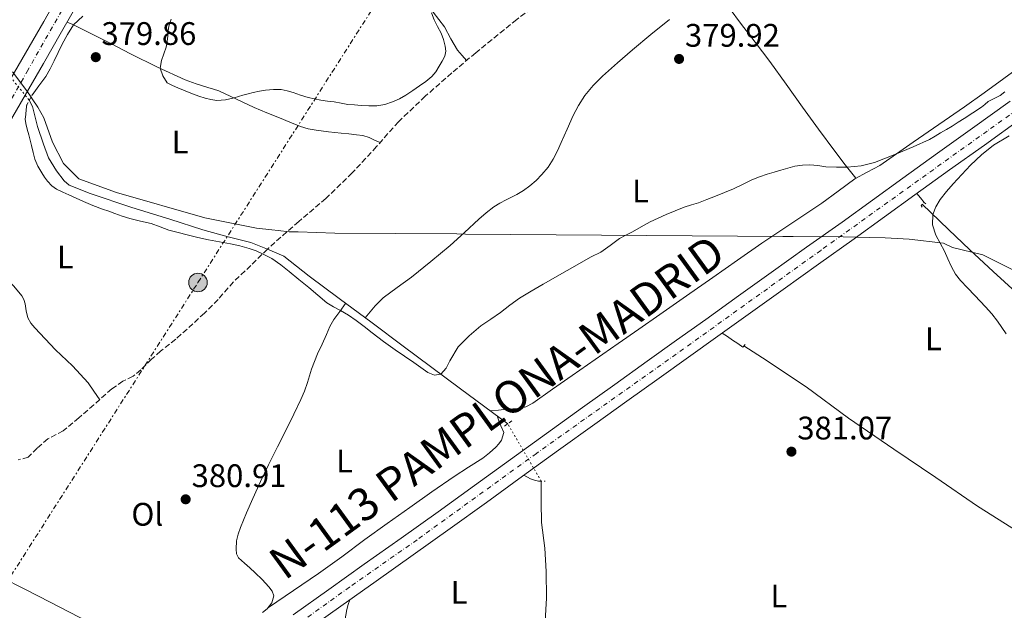
# Model space of a CAD drawing. Units: metres. Extents: x 598185 to 601663, y 4659720 to 4662082.
# Drawn here: x 600166 to 600468, y 4660890 to 4661072 of the extents above; entities that cross this region are included whole.
import ezdxf
from ezdxf.enums import TextEntityAlignment as Align

# ---------------------------------------------------------------- set-up
doc = ezdxf.new("R2010")
doc.units = ezdxf.units.M
doc.header["$MEASUREMENT"] = 0
for name, pattern in [('DGN Style 2', [1.7399219301090239, 1.043953158065414, -0.6959687720436097]), ('DGN Style 3', [2.435890702152634, 1.739921930109024, -0.6959687720436097]), ('DGN Style 4', [2.7856150101045474, 1.391937544087219, -0.6959687720436097, 0.001739921930109024, -0.6959687720436097]), ('DGN Style 5', [1.217945351076317, 0.5219765790327072, -0.6959687720436097]), ('DGN Style 7', [3.4798438602180486, 1.565929737098122, -0.6959687720436097, 0.5219765790327072, -0.6959687720436097])]:
    doc.linetypes.add(name, pattern=pattern)
for name, color, linetype, lineweight in [('Acequia sin especificar', 4, 'Continuous', 0), ('Acequia sin especificar no vista', 4, 'DGN Style 5', 0), ('Barranco lineal', 142, 'DGN Style 3', 13), ('Carretera', 9, 'Continuous', 0), ('Cota de punto acotado terreno', 7, 'Continuous', 0), ('Curva de nivel intermedia', 30, 'Continuous', 0), ('Eje de carretera', 7, 'DGN Style 4', 0), ('Embalse', 142, 'Continuous', 13), ('Etiqueta de uso rústico', 92, 'Continuous', 0), ('Iglesia-ermita', 1, 'Continuous', 13), ('Límite de municipio', 7, 'Continuous', 0), ('Línea blanca (vial)', 7, 'Continuous', 13), ('Línea de cambio de uso (parcela vista)', 92, 'Continuous', 0), ('Línea eléctrica', 6, 'DGN Style 7', 0), ('Pontón-alcantarilla (pasos de agua)', 1, 'DGN Style 2', 0), ('Poste tendido eléctrico', 7, 'Continuous', 0), ('Punto acotado terreno (símbolo)', 7, 'Continuous', 0), ('Texto de Carretera Interés General', 1, 'Continuous', 0)]:
    doc.layers.add(name, color=color, linetype=linetype, lineweight=lineweight)
doc.styles.add('Style-Arial', font='arial.ttf')

# ---------------------------------------------------------------- blocks, each defined once
blk = doc.blocks.new('5PATER')
at = {"layer": 'Embalse', "linetype": 'Continuous', "lineweight": 0}
h = blk.add_hatch(color=51, dxfattribs=at)
edge = h.paths.add_edge_path()
edge.add_ellipse((0, 0), major_axis=(-0.1095731443231308, -0.1110710700762829), ratio=0.9994222409660317, start_angle=0, end_angle=360)
blk = doc.blocks.new('5PELE')
at = {"layer": 'Iglesia-ermita', "linetype": 'Continuous', "lineweight": 0}
h = blk.add_hatch(color=9, dxfattribs=at)
edge = h.paths.add_edge_path()
edge.add_arc((-2.000000476837158e-05, 0), 0.2850000000000001, 0, 360)
at = {"layer": 'Iglesia-ermita', "color": 252, "linetype": 'Continuous', "lineweight": 0}
blk.add_circle((-2.000000476837158e-05, 0), 0.2850000000000001, dxfattribs=at)

msp = doc.modelspace()

# ---------------------------------------------------------------- linework, layer by layer
at = {"layer": 'Acequia sin especificar', "color": 4, "linetype": 'Continuous', "lineweight": 0}
for points in [[(600242.0499999998, 4661001.4, 379.9700000000012), (600236.9500000002, 4661003.470000001, 379.5), (600230, 4661005.16, 379.4400000000023), (600222.2100000001, 4661007.32, 379.4400000000023), (600211.9900000002, 4661010.630000001, 379.4199999999983), (600200.3499999996, 4661014.140000001, 379.3699999999953), (600187.5800000001, 4661018.449999999, 379.3099999999977), (600181.0899999999, 4661021.050000001, 379.3800000000047), (600179.5199999996, 4661022.4, 379.3800000000047), (600177.1699999999, 4661025.4, 379.3999999999942), (600174.7699999996, 4661029.480000001, 379.4199999999983), (600173.2000000002, 4661033.600000001, 379.4900000000052), (600171.3899999997, 4661039.060000001, 379.4900000000052), (600169.8499999996, 4661045.220000001, 379.6199999999953), (600168.8300000001, 4661047.15, 379.6100000000006)], [(600480.4699999997, 4660980.439999999, 379.9700000000012), (600479.9800000006, 4660981.800000001, 379.9600000000065), (600478.3799999999, 4660983.66, 379.9499999999971), (600475.8399999999, 4660985.560000001, 379.8999999999942), (600471.9000000004, 4660988.220000001, 379.8999999999942), (600464.9500000002, 4660994.560000001, 379.8999999999942), (600457.79, 4661001.15, 379.8099999999977), (600451.2100000001, 4661007.460000001, 379.7899999999936), (600445.79, 4661012.680000001, 379.8000000000029), (600443.1200000001, 4661015.26, 379.7799999999988)], [(600242.0499999998, 4661001.4, 379.9700000000012), (600247, 4660999.27, 379.5399999999936), (600254.8099999996, 4660993.050000001, 379.5099999999948), (600264.04, 4660986.180000001, 379.5), (600274.2000000002, 4660978.720000001, 379.5899999999965), (600283.6699999999, 4660971.59, 379.6900000000023), (600292.1299999999, 4660965.380000001, 379.7299999999959), (600301.2800000003, 4660958.49, 379.8099999999977), (600315.8200000003, 4660947.76, 379.8000000000029)], [(600505.1200000001, 4660894.83, 380.5399999999936), (600498.0899999999, 4660898.83, 380.5099999999948), (600485.0999999996, 4660907.15, 380.4700000000012), (600472.6200000001, 4660914.51, 380.4199999999983), (600460.1100000005, 4660922.4, 380.3600000000006), (600447.3200000003, 4660931.25, 380.0399999999936), (600434.4900000002, 4660939.9, 380.0800000000018), (600420.54, 4660949.430000001, 380.0399999999936), (600407.4800000006, 4660959.100000001, 380.0599999999977), (600394.0700000003, 4660968.029999999, 380.0800000000018), (600388.4100000003, 4660971.689999999, 380.0800000000018)], [(600326.1200000001, 4660930.100000001, 380.5800000000018), (600326.0700000003, 4660923.630000001, 380.5500000000029), (600326.2400000002, 4660917.390000001, 380.5), (600327.1799999997, 4660909.58, 380.4799999999959), (600327.6299999999, 4660902.32, 380.4600000000065), (600327.7199999997, 4660894.16, 380.4600000000065), (600327.3600000005, 4660887.08, 380.4400000000023), (600327.1699999999, 4660879.430000001, 380.429999999993), (600326.6200000001, 4660872.119999999, 380.4499999999971), (600327.0099999999, 4660866.230000001, 380.4900000000052), (600328.9199999999, 4660862.92, 380.5399999999936)]]:
    msp.add_polyline3d(points, dxfattribs=at)
at = {"layer": 'Acequia sin especificar no vista', "color": 4, "linetype": 'DGN Style 5', "lineweight": 0, "extrusion": (0.03492596620731473, -0.04311257015661916, 0.9984595551042496), "elevation": -179609.2207507081, "flags": 128}
msp.add_lwpolyline([(3400351.303818141, 3238978.628841199), (3400351.303818141, 3238968.175449405)], dxfattribs=at)
at = {"layer": 'Acequia sin especificar no vista', "color": 4, "linetype": 'DGN Style 5', "lineweight": 0, "extrusion": (-0.01920770307744688, 0.0329328190634945, 0.9992729825082934), "elevation": 142346.9850999826, "flags": 128}
msp.add_lwpolyline([(-2866794.456673719, -3721006.298207408), (-2866794.456673719, -3721026.757288521)], dxfattribs=at)
at = {"layer": 'Barranco lineal', "color": 142, "linetype": 'DGN Style 3', "lineweight": 13}
for points in [[(600372.3600000005, 4661117.41, 379), (600369.2999999998, 4661114.859999999, 379.0500000000029), (600360.9400000004, 4661108.32, 379.0500000000029), (600350.9199999999, 4661099.380000001, 379.0800000000018), (600338.7400000002, 4661088.369999999, 379.179999999993), (600328.9800000006, 4661079.730000001, 379.2700000000041), (600318.5800000001, 4661071.92, 379.2799999999988), (600305.9900000002, 4661061.710000001, 379.3399999999965), (600298.6699999999, 4661055.51, 379.3600000000006), (600290.5099999999, 4661048.369999999, 379.3999999999942), (600282.2599999999, 4661040.539999999, 379.5200000000041), (600275.5599999996, 4661032.890000001, 379.6600000000035), (600268.0499999998, 4661024.810000001, 379.7200000000012), (600259.9600000001, 4661016.980000001, 379.7599999999948), (600251.6299999999, 4661009.9, 379.8500000000058), (600242.4100000003, 4661001.76, 379.9600000000065), (600242.0499999998, 4661001.4, 379.9700000000012)], [(600242.0499999998, 4661001.4, 379.9700000000012), (600236.9100000003, 4660996.369999999, 380.0399999999936), (600231.5599999996, 4660991.300000001, 380.1100000000006), (600226.8300000001, 4660985.92, 380.2599999999948), (600222.6399999997, 4660981.74, 380.2899999999936), (600219.1200000001, 4660978.480000001, 380.3399999999965), (600213.8300000001, 4660973.730000001, 380.4900000000052), (600209.1699999999, 4660970.060000001, 380.5399999999936), (600206.4299999997, 4660967.550000001, 380.6399999999995), (600203.1399999997, 4660964.310000001, 380.7599999999948), (600200.7199999997, 4660962.4, 380.8600000000006), (600197.6200000001, 4660960.789999999, 380.8800000000047), (600194.1699999999, 4660958.470000001, 380.9400000000023), (600188.7000000002, 4660953.539999999, 380.8800000000047), (600184.0800000001, 4660949.59, 380.8800000000047), (600179.2999999998, 4660945.59, 380.9600000000065), (600174.5700000003, 4660943.08, 381), (600171.2699999996, 4660940.24, 381), (600168.5, 4660937.51, 380.9900000000052), (600165.4500000002, 4660936.619999999, 380.9900000000052)]]:
    msp.add_polyline3d(points, dxfattribs=at)
at = {"layer": 'Carretera', "color": 9, "linetype": 'Continuous', "lineweight": 0}
for points in [[(600162.0699999998, 4661051.879999998, 381.429999999993), (600167.6800000002, 4661061.61, 381.2299999999959), (600173.2800000014, 4661071.330000001, 381.0299999999988), (600179.6099999994, 4661082.449999999, 380.8500000000058), (600185.9200000014, 4661093.59, 380.7599999999948), (600193.6000000016, 4661107.199999999, 380.7200000000012), (600201.2899999983, 4661120.81, 380.679999999993), (600208.1200000013, 4661132.899999999, 380.6300000000047), (600214.9499999997, 4661144.980000001, 380.570000000007), (600222.6200000008, 4661158.480000001, 380.3999999999942), (600230.300000001, 4661171.960000001, 380.2200000000012), (600237.9400000008, 4661185.37, 380.2299999999959), (600245.6099999998, 4661198.800000002, 380.3699999999953), (600249.4600000009, 4661205.37, 380.5599999999977), (600253.2699999998, 4661211.87, 380.7100000000065), (600259.6700000013, 4661223.080000003, 380.6600000000035), (600266.0500000004, 4661234.340000001, 380.5500000000029)], [(600271.5700000013, 4661231.219999998, 380.5500000000029), (600265.1799999988, 4661219.949999998, 380.6600000000035), (600258.7600000015, 4661208.699999998, 380.7100000000065), (600254.9300000004, 4661202.160000001, 380.5599999999977), (600251.1000000016, 4661195.63, 380.3699999999953), (600243.4400000017, 4661182.23, 380.2299999999959), (600235.8000000018, 4661168.830000003, 380.2200000000012), (600228.1299999984, 4661155.350000001, 380.3999999999942), (600220.4699999985, 4661141.86, 380.570000000007), (600213.6299999988, 4661129.780000002, 380.6300000000047), (600206.8099999992, 4661117.7, 380.679999999993), (600204.5200000004, 4661113.640000001, 380.6900000000023), (600199.1200000001, 4661104.09, 380.7200000000012), (600191.4400000023, 4661090.480000001, 380.7599999999948), (600185.1200000013, 4661079.319999999, 380.8500000000058), (600178.7800000022, 4661068.180000001, 381.0299999999988), (600173.1700000019, 4661058.45, 381.2299999999959), (600167.5599999994, 4661048.719999998, 381.429999999993), (600161.1299999988, 4661037.510000001, 381.7400000000052)], [(600249.9300000003, 4660889.080000001, 382.4900000000052), (600260.829999999, 4660896.84, 382.4499999999971), (600271.739999999, 4660904.59, 382.4199999999983), (600283.1099999994, 4660912.640000001, 382.3800000000047), (600294.4699999986, 4660920.710000001, 382.3500000000058), (600305.5900000008, 4660928.739999998, 382.320000000007), (600316.6900000006, 4660936.8, 382.3000000000029), (600327.7600000015, 4660944.769999999, 381.9400000000023), (600338.8399999992, 4660952.730000001, 381.5500000000029), (600348.760000001, 4660959.850000001, 381.5200000000041), (600358.6800000007, 4660966.960000002, 381.4799999999959), (600367.6799999997, 4660973.38, 381.3999999999942), (600376.6800000007, 4660979.81, 381.3099999999977), (600386.6999999988, 4660987, 381.2299999999959), (600396.7300000003, 4660994.190000001, 381.1600000000035), (600407.6299999991, 4661001.96, 381.2599999999948), (600418.539999999, 4661009.73, 381.3500000000058), (600427.8700000008, 4661016.469999999, 381.179999999993), (600437.1900000017, 4661023.21, 381), (600447.8799999979, 4661030.87, 380.8600000000006), (600458.570000001, 4661038.530000002, 380.7299999999959), (600470.1999999986, 4661046.86, 380.6100000000006)], [(600473.890000001, 4661041.699999999, 380.6100000000006), (600462.2600000014, 4661033.379999998, 380.7299999999959), (600451.5700000004, 4661025.719999998, 380.8600000000006), (600440.8999999975, 4661018.070000002, 381), (600431.579999999, 4661011.330000003, 381.179999999993), (600422.2300000016, 4661004.580000003, 381.3500000000058), (600411.3099999982, 4660996.800000002, 381.2599999999948), (600400.4099999995, 4660989.030000002, 381.1600000000035), (600390.399999998, 4660981.850000002, 381.2299999999959), (600380.36, 4660974.649999999, 381.3099999999977), (600371.3599999987, 4660968.219999998, 381.3999999999942), (600362.36, 4660961.800000001, 381.4799999999959), (600352.4499999991, 4660954.699999999, 381.5200000000041), (600342.5399999983, 4660947.59, 381.5500000000029), (600331.4600000008, 4660939.63, 381.9400000000023), (600320.3999999989, 4660931.670000004, 382.3000000000029), (600309.3099999981, 4660923.61, 382.320000000007), (600298.1600000011, 4660915.550000001, 382.3500000000058), (600286.7800000019, 4660907.469999998, 382.3800000000047), (600275.4099999992, 4660899.420000001, 382.4199999999983), (600264.5100000026, 4660891.670000002, 382.4499999999971), (600253.6299999995, 4660883.929999999, 382.4900000000052)]]:
    msp.add_polyline3d(points, dxfattribs=at)
at = {"layer": 'Curva de nivel intermedia', "color": 30, "linetype": 'Continuous', "lineweight": 0, "elevation": 380.0000000000001, "flags": 128}
for points in [[(600288.7300000003, 4661051.539999999), (600290.6799999995, 4661052.9), (600292.5599999992, 4661054.390000001), (600293.7900000007, 4661055.9), (600294.8100000002, 4661057.579999999), (600295.74, 4661059.099999999), (600296.5199999999, 4661060.699999999), (600296.7900000004, 4661062.220000002), (600296.6000000006, 4661063.759999999), (600296.0800000018, 4661065.779999999), (600295.350000001, 4661067.749999999), (600294.3000000004, 4661069.79), (600293.260000001, 4661071.83), (600292.4500000019, 4661073.939999999)], [(600169.6900000013, 4661048.73), (600171.7900000003, 4661051.579999999), (600173.8900000012, 4661054.430000001), (600175.2900000004, 4661056.759999999), (600176.4900000007, 4661059.199999999), (600177.7000000001, 4661061.779999998), (600178.9100000014, 4661064.359999998), (600180.560000001, 4661067.38), (600182.4500000019, 4661070.259999999), (600183.8400000001, 4661071.600000001), (600185.2600000015, 4661072.930000001)], [(600212.4500000003, 4661072.029999999), (600211.7500000007, 4661069.92), (600211.5600000008, 4661068.41), (600211.410000001, 4661066.890000001), (600211.1600000006, 4661065.140000001), (600210.860000001, 4661063.399999999), (600210.2300000008, 4661061.37), (600209.510000001, 4661059.359999998), (600209.0700000008, 4661056.949999998), (600209.8999999999, 4661054.619999999), (600211.25, 4661052.480000001), (600212.8200000013, 4661051.630000001), (600214.4400000018, 4661050.949999999), (600216.7100000005, 4661049.999999999), (600218.9900000005, 4661049.080000001), (600220.9000000015, 4661048.41), (600222.8500000006, 4661047.8), (600224.6299999999, 4661047.33), (600226.4200000003, 4661047.069999999), (600229.1100000015, 4661047.220000001), (600231.7800000003, 4661047.829999999), (600233.1200000013, 4661048.279999998), (600234.4600000002, 4661048.720000001), (600236.0600000005, 4661049.140000001), (600237.6699999998, 4661049.53), (600239.5499999997, 4661049.900000001), (600241.4500000018, 4661050.199999998), (600243.8400000011, 4661050.48), (600246.2400000017, 4661050.41), (600248.0700000002, 4661050.029999998), (600249.8800000006, 4661049.51), (600252.1800000007, 4661048.740000002), (600254.4900000019, 4661048.01), (600256.4200000007, 4661047.529999999), (600258.3699999999, 4661047.160000001), (600260.4500000008, 4661046.890000001), (600262.5300000019, 4661046.62), (600264.6300000006, 4661046.239999999), (600266.7500000017, 4661045.869999998), (600268.7600000012, 4661045.689999999), (600270.7800000019, 4661045.569999999), (600273.1800000002, 4661045.46), (600275.5899999997, 4661045.46), (600278.0300000005, 4661045.819999999), (600280.410000001, 4661046.630000001), (600282.5400000011, 4661047.599999999), (600284.5500000005, 4661048.740000002), (600286.6500000015, 4661050.119999997), (600288.7300000003, 4661051.539999999)], [(600468.5100000004, 4661049.7), (600467.0599999998, 4661048.619999998), (600465.2600000005, 4661047.679999999), (600463.4600000011, 4661046.720000001), (600462.4199999997, 4661045.859999999), (600461.3700000013, 4661045.010000001), (600458.7300000016, 4661043.26), (600456.0700000017, 4661041.529999998), (600454.25, 4661040.350000001), (600452.4100000004, 4661039.190000001), (600450.610000001, 4661038.15), (600448.7900000017, 4661037.140000001), (600447.1300000009, 4661036.099999999), (600445.4500000001, 4661035.109999998), (600440.4099999998, 4661032.8), (600435.2700000011, 4661030.689999999), (600431.9200000005, 4661029.310000001), (600428.5099999997, 4661028.01), (600424.3700000001, 4661026.98), (600420.1299999999, 4661026.57), (600416.8300000008, 4661026.539999999), (600413.5400000006, 4661026.7), (600411.1199999999, 4661027.039999999)], [(600167.7500000012, 4661042.720000001), (600167.9099999999, 4661044.25), (600168.0799999997, 4661045.779999999)], [(600411.1199999999, 4661027.039999999), (600408.6900000003, 4661027.33), (600406.3700000001, 4661027.24), (600404.0600000012, 4661026.839999998), (600401.8799999997, 4661026.3), (600399.7300000016, 4661025.699999998), (600397.6500000008, 4661025.090000001), (600395.5800000009, 4661024.46), (600393.1800000004, 4661023.640000001), (600390.810000001, 4661022.720000002), (600387.9800000013, 4661021.289999999), (600385.1400000004, 4661019.88), (600382.3900000011, 4661018.779999998), (600379.6399999997, 4661017.679999999), (600377.04, 4661016.65), (600374.4500000017, 4661015.630000001), (600372.2500000001, 4661014.980000001), (600370.0500000007, 4661014.33), (600367.25, 4661013.199999999), (600364.4699999995, 4661012.02), (600362.0100000007, 4661010.939999999), (600359.5900000001, 4661009.8), (600356.8400000008, 4661008.289999999), (600354.1200000006, 4661006.720000001), (600352.1200000001, 4661005.710000002), (600350.1200000017, 4661004.699999999), (600347.2699999998, 4661002.56), (600344.3900000008, 4661000.470000001), (600341.4800000006, 4660999.02), (600326.6700000003, 4660990.640000001), (600323.0700000017, 4660988.480000001), (600319.4700000008, 4660986.33), (600316.4900000013, 4660984.199999998), (600313.6100000001, 4660981.949999999), (600310.5999999995, 4660979.890000001), (600307.5800000018, 4660977.83), (600303.9400000008, 4660974.73), (600300.5700000002, 4660971.359999999), (600298.030000001, 4660967.029999999), (600296.890000001, 4660964.779999998), (600295.2999999997, 4660962.99), (600293.3000000012, 4660962.659999999), (600291.2500000016, 4660963.509999999), (600289.0900000002, 4660965.02), (600286.9400000023, 4660966.529999998), (600284.0800000011, 4660968.489999999), (600281.2400000002, 4660970.470000001), (600277.7100000009, 4660973.06), (600274.2199999995, 4660975.689999999), (600271.7600000009, 4660977.579999999), (600269.2999999999, 4660979.470000001), (600266.9100000005, 4660981.08), (600264.4600000008, 4660982.59), (600262.3200000017, 4660983.689999999), (600260.2600000009, 4660984.890000001), (600257.4600000002, 4660987.249999999), (600254.6799999997, 4660989.640000001), (600251.7000000001, 4660992.09), (600248.7000000004, 4660994.529999998), (600246.0800000008, 4660996.59), (600243.3499999995, 4660998.51), (600241.9700000003, 4660999.27), (600240.5399999998, 4660999.929999999), (600238.5199999993, 4661000.84), (600236.4500000017, 4661001.63), (600233.5700000006, 4661002.42), (600230.6500000014, 4661003.05), (600227.2899999997, 4661003.640000001), (600223.9400000013, 4661004.27), (600220.6500000012, 4661005.019999999), (600217.380000001, 4661005.800000001), (600214.5500000013, 4661006.5), (600211.7300000006, 4661007.23), (600209.0199999993, 4661008.230000001), (600206.3200000015, 4661009.27), (600203, 4661010.03), (600199.7000000009, 4661010.83), (600197.4299999999, 4661011.57), (600195.1700000003, 4661012.34), (600193.2500000001, 4661013.019999999), (600191.3400000012, 4661013.710000001), (600188.3900000008, 4661014.84), (600185.4600000004, 4661016.050000002), (600183.2099999997, 4661017.039999999), (600180.9600000011, 4661018.039999999), (600179.1100000005, 4661018.890000001), (600177.2599999997, 4661019.789999999), (600175.7300000008, 4661020.859999999), (600174.4400000012, 4661022.25), (600173.5400000003, 4661023.499999999), (600172.7300000011, 4661024.8), (600171.5000000017, 4661026.850000001), (600170.5400000006, 4661029.02), (600170.0300000011, 4661031.119999999), (600169.5500000005, 4661033.230000001), (600169.1100000001, 4661034.869999999), (600168.6699999998, 4661036.519999999), (600168.2100000016, 4661038.230000001), (600167.7500000012, 4661039.95), (600167.6200000015, 4661041.329999999), (600167.7500000012, 4661042.720000001)], [(600452.110000001, 4660995.960000002), (600451.0200000001, 4660998.38), (600449.9800000008, 4661000.81), (600448.6900000012, 4661003.250000001), (600447.3900000001, 4661005.699999998), (600446.3700000009, 4661008.87), (600446.4100000013, 4661012.079999999), (600447.3000000007, 4661014.439999999), (600448.6900000012, 4661016.609999998), (600450.6700000014, 4661019.069999998), (600452.7100000001, 4661021.449999999), (600455.3200000006, 4661024.349999999), (600458.0000000006, 4661027.199999998), (600461.4000000004, 4661030.41), (600465.0800000017, 4661033.289999999), (600469.8300000014, 4661036.17)], [(600468.9700000009, 4660975.349999999), (600467.6600000011, 4660977.329999999), (600466.310000001, 4660979.279999998), (600464.5300000019, 4660981.529999999), (600462.6299999997, 4660983.659999999), (600460.9700000011, 4660985.430000001), (600459.3000000014, 4660987.180000001), (600457.1199999999, 4660989.459999999), (600454.9400000006, 4660991.739999999), (600453.3700000015, 4660993.74), (600452.110000001, 4660995.960000002)]]:
    msp.add_lwpolyline(points, dxfattribs=at)
at = {"layer": 'Eje de carretera', "color": 7, "linetype": 'DGN Style 4', "lineweight": 0}
for points in [[(599984.2100000015, 4660732.480000001, 383.9100000000035), (599993.0199999983, 4660748.04, 383.7899999999936), (600007.9699999993, 4660774.090000001, 383.6600000000036), (600029.9999999992, 4660814.190000002, 383.0800000000019), (600055.069999999, 4660857.780000003, 383.0200000000041), (600079.8500000006, 4660901.559999999, 382.320000000007), (600103.8099999971, 4660942.86, 381.9499999999972), (600122.909999999, 4660976.370000003, 381.6300000000048), (600142.089999999, 4661010.130000001, 381.7700000000042), (600168.1600000003, 4661055.930000001, 381.3099999999977), (600191.4699999987, 4661096.86, 380.75), (600210.5599999971, 4661130.81, 380.6300000000048), (600234.1499999972, 4661173.030000003, 380.2200000000012), (600253.6900000017, 4661205.960000001, 380.6100000000005), (600265.1799999982, 4661226.559999999, 380.6100000000005), (600280.9400000008, 4661255.170000004, 380.320000000007)], [(600505.1600000006, 4661067.730000001, 380.520000000004), (600463.0900000001, 4661037.660000001, 380.7100000000065), (600411.9899999973, 4661001.02, 381.2799999999989), (600367.600000001, 4660969.130000001, 381.4199999999984), (600324.6299999995, 4660938.66, 382.1000000000059), (600287.9799999993, 4660912.090000001, 382.3699999999954), (600267.2500000002, 4660897.570000002, 382.4400000000024), (600232.6200000006, 4660872.750000002, 382.7500000000001), (600169.1099999979, 4660827.190000002, 383.7200000000012), (600110.5199999993, 4660784.850000003, 383.1499999999944), (600068.4600000001, 4660754.54, 383.7200000000012), (600024.6000000013, 4660724.61, 384.3300000000019), (600003.1999999994, 4660710.300000001, 384.3300000000019)]]:
    msp.add_polyline3d(points, dxfattribs=at)
at = {"layer": 'Límite de municipio', "color": 7, "linetype": 'Continuous', "lineweight": 0}
msp.add_polyline3d([(600163.6799999997, 4661055.850000001, 381.29), (600168.1099999994, 4661050.02, 381.4000000000001), (600169.4200000018, 4661048.07, 380.23), (600169.7300000006, 4661047.609999999, 380.08), (600171.5, 4661044.989999998, 379.99), (600173.3299999982, 4661041.719999999, 380), (600175.9899999984, 4661034.27, 380), (600179.3999999985, 4661027.719999999, 379.99), (600184.0500000007, 4661022.969999999, 380), (600195.6700000018, 4661018.84, 380), (600222.7300000006, 4661011.02, 379.99), (600238.6499999985, 4661007.850000001, 379.95), (600243.370000001, 4661007.330000003, 379.9100000000001), (600245.3399999999, 4661007.109999999, 379.9000000000001), (600248.6999999993, 4661006.739999998, 379.89), (600251.4100000003, 4661006.66, 379.88), (600262.6799999997, 4661006.330000003, 379.8), (600300.1700000018, 4661006.050000001, 380.52), (600302.870000001, 4661006.030000002, 380.52), (600400.379999999, 4661005.309999999, 380.5900000000001), (600403.4699999989, 4661005.289999999, 380.76), (600418.8999999985, 4661005.180000001, 381.33), (600426.9299999997, 4661005, 381.13), (600431.7899999992, 4661004.890000001, 380.89), (600439.1099999994, 4661004.489999998, 380.52), (600449.6700000018, 4661003.260000002, 380), (600452.4800000006, 4661001.91, 380), (600461.7899999992, 4660999.649999999, 379.99), (600476.5199999996, 4660992.27, 379.99)], dxfattribs=at)
at = {"layer": 'Línea blanca (vial)', "color": 7, "linetype": 'Continuous', "lineweight": 13}
for points in [[(600162.0699999994, 4661051.88, 381.429999999993), (600167.6799999997, 4661061.610000002, 381.229999999996), (600173.280000001, 4661071.330000003, 381.0299999999988), (600179.6099999989, 4661082.449999999, 380.8500000000058), (600185.920000001, 4661093.59, 380.7599999999949), (600193.600000001, 4661107.2, 380.7200000000013), (600201.2899999978, 4661120.81, 380.679999999993), (600208.1200000008, 4661132.9, 380.6300000000048), (600214.9499999993, 4661144.980000001, 380.570000000007), (600222.6200000005, 4661158.480000001, 380.3999999999942), (600230.3000000005, 4661171.960000002, 380.2200000000012), (600237.9400000003, 4661185.370000001, 380.229999999996), (600245.6099999992, 4661198.800000002, 380.3699999999955), (600249.4600000004, 4661205.370000001, 380.5599999999978), (600253.2699999993, 4661211.870000001, 380.7100000000065), (600259.6700000007, 4661223.080000003, 380.6600000000035), (600266.0499999999, 4661234.340000002, 380.550000000003)], [(600075.2699999983, 4660887.460000002, 382.320000000007), (600082.9799999996, 4660900.91, 382.3300000000019), (600090.3700000015, 4660913.690000001, 382.25), (600097.7600000009, 4660926.460000001, 382.1499999999942), (600104.0799999975, 4660937.61, 382.0000000000001), (600110.3999999987, 4660948.760000002, 381.8600000000007), (600115.7499999997, 4660957.960000001, 381.7799999999988), (600121.0799999983, 4660967.180000002, 381.6900000000023), (600125.9699999989, 4660975.780000002, 381.6199999999953), (600129.1999999988, 4660981.480000002, 381.570000000007), (600130.8599999995, 4660984.38, 381.5399999999937), (600148.2600000004, 4661014.960000001, 381.8300000000018), (600154.7100000011, 4661026.280000002, 381.8999999999942), (600161.1299999984, 4661037.510000002, 381.7400000000054), (600167.5599999989, 4661048.719999999, 381.429999999993), (600173.1700000014, 4661058.45, 381.229999999996), (600178.7800000019, 4661068.180000001, 381.0299999999988), (600185.1200000007, 4661079.32, 380.8500000000058), (600191.4400000018, 4661090.480000001, 380.7599999999949), (600199.1199999996, 4661104.090000001, 380.7200000000013), (600204.5199999999, 4661113.640000002, 380.6900000000024)], [(600470.199999998, 4661046.860000002, 380.6100000000005), (600458.5700000006, 4661038.530000003, 380.7299999999959), (600447.8799999974, 4661030.870000001, 380.8600000000007), (600437.1900000012, 4661023.210000001, 381.0000000000001), (600427.8700000005, 4661016.470000001, 381.1799999999931), (600418.5399999986, 4661009.730000001, 381.3500000000059), (600407.6299999986, 4661001.960000001, 381.2599999999949), (600396.7299999997, 4660994.190000001, 381.1600000000035), (600386.6999999983, 4660987.000000001, 381.229999999996), (600376.6800000002, 4660979.810000001, 381.3099999999977), (600367.6799999991, 4660973.38, 381.3999999999943), (600358.6800000003, 4660966.960000004, 381.4799999999959), (600348.7600000006, 4660959.850000002, 381.520000000004), (600338.8399999987, 4660952.730000001, 381.5500000000029), (600327.760000001, 4660944.77, 381.9400000000023), (600316.6900000002, 4660936.800000001, 382.300000000003), (600305.5900000003, 4660928.739999998, 382.320000000007), (600294.4699999981, 4660920.710000002, 382.3500000000059), (600283.1099999989, 4660912.640000001, 382.3800000000048), (600271.7399999985, 4660904.59, 382.4199999999984), (600260.8299999986, 4660896.84, 382.4499999999973), (600249.9299999998, 4660889.080000003, 382.4900000000054)], [(600253.6299999991, 4660883.930000001, 382.4900000000054), (600264.5100000021, 4660891.670000004, 382.4499999999973), (600275.4099999986, 4660899.420000002, 382.4199999999984), (600286.7800000012, 4660907.469999999, 382.3800000000048), (600298.1600000006, 4660915.550000001, 382.3500000000059), (600309.3099999975, 4660923.610000002, 382.320000000007), (600320.3999999984, 4660931.670000004, 382.300000000003), (600331.4600000003, 4660939.630000001, 381.9400000000023), (600342.5399999978, 4660947.59, 381.5500000000029), (600352.4499999987, 4660954.7, 381.520000000004), (600362.3599999994, 4660961.800000002, 381.4799999999959), (600371.3599999984, 4660968.219999999, 381.3999999999943), (600380.3599999994, 4660974.649999999, 381.3099999999977), (600390.3999999977, 4660981.850000003, 381.229999999996), (600400.409999999, 4660989.030000002, 381.1600000000035), (600411.3099999977, 4660996.800000002, 381.2599999999949), (600422.230000001, 4661004.580000003, 381.3500000000059), (600431.5799999986, 4661011.330000003, 381.1799999999931), (600440.8999999971, 4661018.070000002, 381.0000000000001), (600451.57, 4661025.719999999, 380.8600000000007), (600462.2600000009, 4661033.38, 380.7299999999959), (600473.8900000005, 4661041.7, 380.6100000000005)]]:
    msp.add_polyline3d(points, dxfattribs=at)
at = {"layer": 'Línea de cambio de uso (parcela vista)', "color": 92, "linetype": 'Continuous', "lineweight": 0, "extrusion": (-0.7595849572678649, -0.6391629338173043, 0.1204219113219535), "elevation": -3435190.718207938, "flags": 128}
msp.add_lwpolyline([(-3179796.069774208, 417087.92309247), (-3179797.846795671, 417088.1849984113), (-3179799.609727118, 417088.4569776579)], dxfattribs=at)
at = {"layer": 'Línea de cambio de uso (parcela vista)', "color": 92, "linetype": 'Continuous', "lineweight": 0}
for points in [[(600283.9600000001, 4661086.75, 380.0800000000018), (600286.7800000003, 4661082.730000001, 379.9600000000065), (600289.5899999999, 4661078.720000001, 379.8500000000058), (600292.9600000001, 4661074.210000001, 379.7899999999936), (600296.3700000001, 4661069.730000001, 379.7799999999988), (600298.3099999996, 4661066.029999999, 379.9700000000012), (600300.3899999997, 4661062.470000001, 379.8999999999942), (600301.79, 4661060.91, 379.6300000000047), (600303.1900000004, 4661059.34, 379.3500000000058)], [(600384.1699999999, 4661075.08, 379.6999999999971), (600387.2999999998, 4661070.83, 379.6499999999942), (600391.8300000001, 4661064.949999999, 379.5899999999965), (600396.3200000003, 4661059.029999999, 379.5599999999977), (600401.3499999996, 4661052.050000001, 379.5800000000018), (600406.3700000001, 4661045.060000001, 379.6199999999953), (600411.3099999996, 4661038.24, 379.6000000000058), (600416.3399999999, 4661031.49, 379.75), (600419.54, 4661027.34, 379.9799999999959), (600422.75, 4661023.180000001, 380.2100000000065)], [(600180.4800000006, 4661071.17, 380.9799999999959), (600182.2000000002, 4661070.369999999, 380.1999999999971), (600183.9199999999, 4661069.58, 379.4199999999983), (600187.7999999998, 4661067.689999999, 378.5899999999965), (600193.8600000005, 4661064.57, 379.3600000000006), (600199.9900000002, 4661061.439999999, 380.1600000000035), (600208.2800000003, 4661057.310000001, 380), (600216.7000000002, 4661053.42, 379.8899999999995), (600220.1600000003, 4661052.15, 379.8800000000047), (600223.6699999999, 4661051.039999999, 379.8899999999995), (600225.4000000004, 4661050.529999999, 379.929999999993), (600227.1200000001, 4661050, 379.9600000000065), (600232.54, 4661047.480000001, 379.9600000000065), (600237.9199999999, 4661044.859999999, 379.9600000000065), (600241.7999999998, 4661043.310000001, 380), (600245.6900000004, 4661041.76, 380.0399999999936), (600248.9299999997, 4661040.42, 380.0500000000029), (600252.1900000004, 4661039.100000001, 380.0500000000029), (600254.5499999998, 4661038.390000001, 380.0500000000029), (600256.9800000006, 4661037.960000001, 380.0599999999977), (600260.8099999996, 4661037.439999999, 380.2200000000012), (600264.6500000004, 4661036.99, 380.3500000000058), (600266.9900000002, 4661036.77, 380.3099999999977), (600269.3300000001, 4661036.560000001, 380.25), (600271.3399999999, 4661036.279999999, 380.2599999999948), (600273.25, 4661035.689999999, 380.1499999999942), (600274.9500000002, 4661034.91, 379.8999999999942), (600276.6399999997, 4661034.130000001, 379.6399999999995)], [(600272.0199999996, 4660980.32, 379.570000000007), (600273.54, 4660982.16, 380.2400000000052), (600275.0599999996, 4660983.99, 380.9100000000035), (600277.5199999996, 4660986.430000001, 381.4499999999971), (600281.8499999996, 4660989.630000001, 381.2100000000065), (600286.2400000002, 4660992.789999999, 380.8099999999977), (600292.2300000006, 4660997.630000001, 380.6900000000023), (600298.1799999997, 4661002.52, 380.5800000000018), (600302.5700000003, 4661006.529999999, 380.5299999999988), (600306.9100000003, 4661010.600000001, 380.4799999999959), (600309.1699999999, 4661012.57, 380.4700000000012), (600311.5599999996, 4661014.4, 380.4600000000065), (600313.4299999997, 4661015.539999999, 380.4499999999971), (600315.3600000005, 4661016.57, 380.4499999999971), (600317.0199999996, 4661017.369999999, 380.4400000000023), (600318.6699999999, 4661018.180000001, 380.429999999993), (600320.7100000001, 4661019.439999999, 380.4199999999983), (600322.6600000003, 4661020.859999999, 380.4199999999983), (600324.5899999999, 4661022.49, 380.4100000000035), (600326.3499999996, 4661024.300000001, 380.3999999999942), (600328.2300000006, 4661026.59, 380.3699999999953), (600329.7999999998, 4661029.07, 380.2799999999988), (600331.0800000001, 4661031.58, 380.1000000000058), (600332.29, 4661034.130000001, 379.9199999999983), (600334.1299999999, 4661038.27, 379.7799999999988), (600335.9699999997, 4661042.41, 379.7100000000065), (600337.5700000003, 4661045.560000001, 379.6900000000023), (600339.4699999997, 4661048.560000001, 379.679999999993), (600342.0499999998, 4661051.710000001, 379.679999999993), (600344.9500000002, 4661054.560000001, 379.6900000000023), (600349.5099999999, 4661058.65, 379.7200000000012), (600354.1600000003, 4661062.640000001, 379.75), (600359.8300000001, 4661067.32, 379.8399999999965), (600365.5, 4661071.99, 379.9600000000065)], [(600310.4400000004, 4660951.730000001, 379.8000000000029), (600312.9900000002, 4660951.960000001, 379.9199999999983), (600315.5499999998, 4660952.199999999, 380.0399999999936), (600317.3499999996, 4660952.32, 380.0599999999977), (600319.1500000004, 4660952.439999999, 380.0500000000029), (600321.4299999997, 4660953, 380.1600000000035), (600323.5199999996, 4660954.109999999, 380.2599999999948), (600329.5599999996, 4660958.359999999, 380.3300000000018), (600335.5899999999, 4660962.600000001, 380.4100000000035), (600342.6799999997, 4660967.5, 380.6399999999995), (600349.7699999996, 4660972.41, 380.8699999999953), (600356.1500000004, 4660976.859999999, 381.0099999999948), (600362.5300000003, 4660981.300000001, 381.0399999999936), (600370.7100000001, 4660987, 380.8099999999977), (600378.8899999997, 4660992.689999999, 380.5599999999977), (600386.4100000003, 4660997.970000001, 380.4700000000012), (600393.9299999997, 4661003.25, 380.4100000000035), (600403.0899999999, 4661009.41, 380.3899999999995), (600412.29, 4661015.5, 380.3699999999953), (600417.3600000005, 4661019.25, 380.320000000007), (600422.4299999997, 4661023.01, 380.2200000000012), (600426.2699999996, 4661025.029999999, 380.0800000000018), (600430.0999999996, 4661027.08, 379.9400000000023), (600435.25, 4661030.67, 379.8699999999953), (600440.4000000004, 4661034.27, 379.8399999999965), (600448.2699999996, 4661039.699999999, 379.8000000000029), (600456.1299999999, 4661045.15, 379.7799999999988), (600462.1900000004, 4661049.449999999, 379.7599999999948), (600468.2199999997, 4661053.789999999, 379.7400000000052), (600475.1200000001, 4661058.789999999, 379.6900000000023)], [(600190.4800000006, 4660955.140000001, 380.8999999999942), (600188.7100000001, 4660957.730000001, 380.8999999999942), (600186.9400000004, 4660960.32, 380.8999999999942), (600182.1500000004, 4660965.59, 380.8399999999965), (600176.8899999997, 4660970.49, 380.7700000000041), (600173.7000000002, 4660973.82, 380.7700000000041), (600170.5300000003, 4660977.180000001, 380.7899999999936), (600169.3200000003, 4660978.66, 380.8000000000029), (600168.3600000005, 4660980.32, 380.8099999999977), (600167.9199999999, 4660982.439999999, 380.820000000007), (600167.6200000001, 4660984.600000001, 380.8300000000018), (600167.1799999997, 4660985.890000001, 380.8399999999965), (600166.5300000003, 4660987.09, 380.8399999999965), (600164.0999999996, 4660989.970000001, 380.8600000000006), (600161.5099999999, 4660992.66, 380.8800000000047), (600156.6200000001, 4660997.470000001, 380.8999999999942), (600151.6799999997, 4661002.210000001, 380.9100000000035), (600150.3499999996, 4661003.52, 380.8699999999953), (600148.8799999999, 4661004.609999999, 380.9499999999971), (600146.3499999996, 4661005.890000001, 381.3500000000058), (600143.8200000003, 4661007.16, 381.7599999999948)], [(600240.54, 4660889.779999999, 381.5800000000018), (600241.9800000006, 4660890.890000001, 381.5599999999977), (600243.3899999997, 4660892.720000001, 381.5599999999977), (600243.9800000006, 4660894.930000001, 381.5599999999977), (600243.4299999997, 4660896.369999999, 381.5599999999977), (600242.4800000006, 4660897.699999999, 381.5599999999977), (600240.4199999999, 4660899.930000001, 381.4900000000052), (600238.2699999996, 4660901.99, 381.4100000000035), (600236.5999999996, 4660903.460000001, 381.4100000000035), (600234.9299999997, 4660904.939999999, 381.4100000000035), (600233.1299999999, 4660906.560000001, 381.3899999999995), (600232.5099999999, 4660907.779999999, 381.3899999999995), (600232.3600000005, 4660909.180000001, 381.3800000000047), (600232.5300000003, 4660911.76, 381.3500000000058), (600233.0300000003, 4660913.83, 381.3500000000058), (600233.7000000002, 4660915.850000001, 381.3399999999965), (600235.5499999998, 4660920.359999999, 381.2799999999988), (600237.5099999999, 4660924.810000001, 381.2100000000065), (600239.8799999999, 4660929.970000001, 381.179999999993), (600242.3300000001, 4660935.100000001, 381.1600000000035), (600245.1200000001, 4660940.680000001, 381.179999999993), (600247.9299999997, 4660946.26, 381.1999999999971), (600250.1399999997, 4660950.74, 381.179999999993), (600252.3200000003, 4660955.24, 381.1600000000035), (600253.4000000004, 4660957.779999999, 381.1699999999983), (600254.3300000001, 4660960.380000001, 381.1600000000035), (600254.9500000002, 4660962.460000001, 381.1499999999942), (600255.5800000001, 4660964.550000001, 381.1199999999953), (600256.4699999997, 4660966.890000001, 381.1000000000058), (600257.4400000004, 4660969.199999999, 381.070000000007), (600258.7800000003, 4660972.210000001, 381.0299999999988), (600260.1500000004, 4660975.210000001, 380.9799999999959), (600261.1900000004, 4660977.58, 381.0099999999948), (600262.4299999997, 4660979.800000001, 380.7899999999936), (600264.2199999997, 4660982.27, 380.1600000000035), (600266.0099999999, 4660984.730000001, 379.5200000000041)], [(600388.0499999998, 4660971.33, 380.5399999999936), (600386.4900000002, 4660972.390000001, 380.5599999999977), (600384.9299999997, 4660973.439999999, 380.6600000000035), (600383.3099999996, 4660974.529999999, 380.9499999999971), (600381.6900000004, 4660975.600000001, 381.3000000000029)], [(600242.3099999996, 4660891.310000001, 381.5599999999977), (600249.9800000006, 4660896.529999999, 381.2799999999988), (600257.6600000003, 4660901.75, 381), (600264.8399999999, 4660906.91, 381.0599999999977), (600271.9500000002, 4660912.16, 381.2799999999988), (600278.8300000001, 4660917.109999999, 381.3399999999965), (600285.7199999997, 4660922.050000001, 381.3999999999942), (600292.5099999999, 4660926.84, 381.4600000000065), (600299.3300000001, 4660931.59, 381.5), (600303.75, 4660934.41, 381.4900000000052), (600308.2100000001, 4660937.210000001, 381.4400000000023), (600310.2699999996, 4660938.800000001, 381.3999999999942), (600312.2100000001, 4660940.57, 381.3399999999965), (600313.0899999999, 4660941.550000001, 381.2599999999948), (600313.8700000001, 4660942.67, 381.1600000000035), (600314.5999999996, 4660945.029999999, 381.1000000000058), (600313.6900000004, 4660947.130000001, 380.929999999993), (600313.1299999999, 4660948.65, 380.3699999999953), (600312.5700000003, 4660950.16, 379.8000000000029)], [(600325.2999999998, 4660930.100000001, 381.3300000000018), (600324.0300000003, 4660930.460000001, 381.6199999999953), (600322.7800000003, 4660930.880000001, 381.8899999999995), (600320.7800000003, 4660931.930000001, 382.2899999999936)], [(600132, 4660914.75, 381.1199999999953), (600137.5899999999, 4660912.119999999, 381.1399999999995), (600143.1699999999, 4660909.5, 381.1600000000035), (600151.6100000005, 4660905.180000001, 381.1100000000006), (600159.9800000006, 4660900.720000001, 381.0200000000041), (600167.6399999997, 4660896.859999999, 380.9499999999971), (600175.29, 4660892.970000001, 380.9100000000035), (600184.1299999999, 4660888.32, 380.9499999999971), (600192.9699999997, 4660883.680000001, 381.0099999999948), (600200.0800000001, 4660879.960000001, 381.0299999999988), (600207.2000000002, 4660876.230000001, 381.0599999999977), (600210.9400000004, 4660874.25, 381.1000000000058), (600214.6699999999, 4660872.26, 381.2400000000052), (600214.9299999997, 4660872.119999999, 381.3099999999977)], [(600265.75, 4660887.199999999, 381.3999999999942), (600266.0499999998, 4660888.949999999, 381.5599999999977), (600266.3899999997, 4660890.680000001, 381.7700000000041), (600266.8399999999, 4660892.189999999, 382.0899999999965), (600267.3300000001, 4660893.680000001, 382.4499999999971)]]:
    msp.add_polyline3d(points, dxfattribs=at)
at = {"layer": 'Línea eléctrica', "color": 6, "linetype": 'DGN Style 7', "lineweight": 0}
msp.add_polyline3d([(600101.2700000006, 4660803.879999998, 382.6699999999983), (600161.339999999, 4660898.09, 381.070000000007), (600220.6700000018, 4660991.140000001, 380.179999999993), (600281.6000000006, 4661086.680000001, 380.0899999999965), (600333.649999999, 4661168.3, 379.070000000007), (600388.8600000002, 4661254.88, 378.5500000000029), (600448.960000002, 4661349.140000001, 377.6499999999942), (600501.4699999987, 4661431.480000001, 377.5599999999977), (600559.7500000009, 4661522.879999998, 376.3800000000047), (600621.9800000007, 4661620.469999998, 375.25), (600662.0199999994, 4661683.520000001, 374.8699999999953), (600711.2800000006, 4661757.370000001, 373.5800000000018), (600726.2293008739, 4661779.785171378, 373.0093000000052), (600762.3599999989, 4661833.960000002, 371.6300000000047), (600826.9800000003, 4661930.859999998, 372), (600879.7100000004, 4662009.899999999, 370.4900000000052), (600908.4799999995, 4662061.170000002, 369.9400000000023)], dxfattribs=at)
at = {"layer": 'Pontón-alcantarilla (pasos de agua)', "color": 1, "linetype": 'DGN Style 2', "lineweight": 0, "extrusion": (0.001199508952114013, 0.00219285230319235, 0.9999968762836464), "elevation": 11321.13016648911, "flags": 128}
msp.add_lwpolyline([(600167.072128038, 4661031.950969083), (600168.9921386517, 4661035.460977522)], dxfattribs=at)
at = {"layer": 'Pontón-alcantarilla (pasos de agua)', "color": 1, "linetype": 'DGN Style 2', "lineweight": 0, "flags": 128}
for points, elevation in [([(600443.1200000001, 4661014.26), (600442.8300000001, 4661014.84), (600443.7400000002, 4661015.75), (600444.3200000003, 4661015.34)], 380.4600000000065), ([(600388.0499999998, 4660971.33), (600388.8300000001, 4660972.119999999)], 380.5399999999936), ([(600325.2999999998, 4660930.100000001), (600327.3099999996, 4660930.100000001)], 381.3300000000018)]:
    msp.add_lwpolyline(points, dxfattribs=dict(at, elevation=elevation))
at = {"layer": 'Pontón-alcantarilla (pasos de agua)', "color": 1, "linetype": 'DGN Style 2', "lineweight": 0, "extrusion": (0.002407943624148805, 0.001682971349553066, 0.9999956846981588), "elevation": 9670.48289915433, "flags": 128}
msp.add_lwpolyline([(600312.1428685682, 4660937.3756612), (600314.9328845592, 4660939.325663961)], dxfattribs=at)

# ---------------------------------------------------------------- block references
at = {"layer": 'Poste tendido eléctrico', "color": 7, "linetype": 'Continuous', "lineweight": 0, "xscale": 10, "yscale": 10, "zscale": 10}
msp.add_blockref('5PELE', (600220.6700000018, 4660991.140000001, 380.179999999993), dxfattribs=at)
at = {"layer": 'Punto acotado terreno (símbolo)', "color": 7, "linetype": 'Continuous', "lineweight": 0, "xscale": 10, "yscale": 10, "zscale": 10}
for p in [(600189.2800000004, 4661060.370000003, 379.860000000001), (600368.4699999982, 4661059.82, 379.9199999999987), (600402.9899999984, 4660939.180000002, 381.070000000007), (600216.8899999994, 4660924.540000001, 380.910000000003)]:
    msp.add_blockref('5PATER', p, dxfattribs=at)

# ---------------------------------------------------------------- texts
at = {"layer": 'Cota de punto acotado terreno', "color": 7, "linetype": 'Continuous', "lineweight": 0, "style": 'Style-Arial'}
for s, p in [('379.86', (600191.0199999996, 4661064.120000001, 379.8600000000006)), ('379.92', (600370.2800000014, 4661063.57, 379.9199999999983)), ('381.07', (600404.7899999982, 4660942.929999999, 381.070000000007)), ('380.91', (600218.7199999979, 4660928.289999999, 380.9100000000035))]:
    msp.add_text(s, height=7.000000000000002, dxfattribs=at).set_placement(p)
at = {"layer": 'Etiqueta de uso rústico', "color": 92, "linetype": 'Continuous', "lineweight": 0, "style": 'Style-Arial'}
for s, p in [('L', (600215.1814203787, 4661034.330010002, 379.9900000000052)), ('L', (600356.6114203776, 4661019.250009999, 379.9400000000023)), ('L', (600179.9114203799, 4660998.950009998, 380.4400000000023)), ('L', (600446.6014203804, 4660973.830010002, 380.2799999999988)), ('L', (600265.6914203793, 4660936.300009998, 381.2899999999936)), ('Ol', (600205.1046334376, 4660919.930009998, 380.9199999999983)), ('L', (600300.8514203809, 4660895.970009997, 381.9100000000035)), ('L', (600399.1314203775, 4660894.840009999, 380.8899999999995))]:
    msp.add_text(s, height=7.000000000000002, dxfattribs=at).set_placement(p, align=Align.MIDDLE_CENTER)
at = {"layer": 'Texto de Carretera Interés General', "color": 1, "linetype": 'Continuous', "lineweight": 0, "style": 'Style-Arial'}
msp.add_text('N-113 PAMPLONA-MADRID', height=10, rotation=35.97609000000001, dxfattribs=at).set_placement((600312.4835270629, 4660952.905509972, 380.6000000000058), align=Align.MIDDLE_CENTER)

doc.saveas('drawing.dxf')
